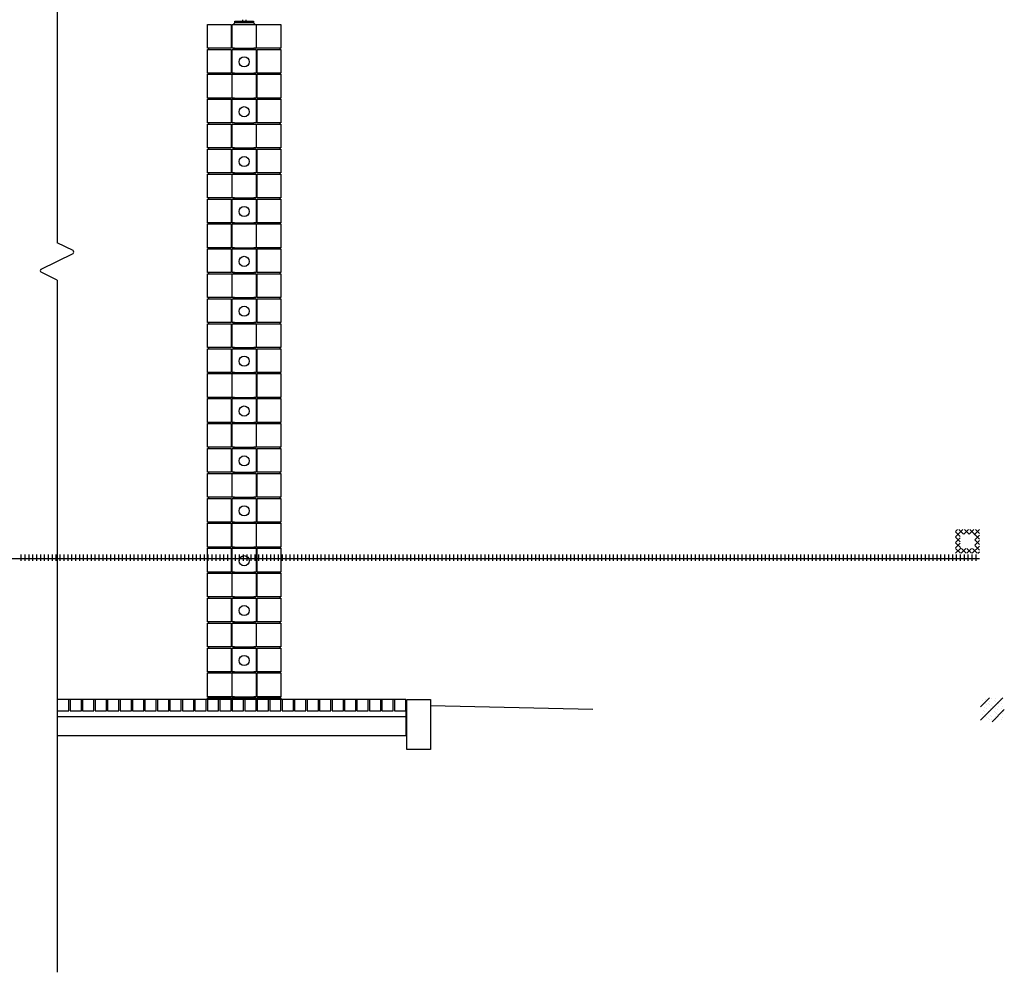
# Model space of a CAD drawing. Extents: x 32 to 86.1, y 2.4 to 13.8.
# Drawn here: x 60.1 to 66.7, y 2.4 to 8.7 of the extents above; entities that cross this region are included whole.
import ezdxf

# ---------------------------------------------------------------- set-up
doc = ezdxf.new("R2010")
doc.units = 0
doc.linetypes.add('DASH3', pattern=[0])
doc.layers.get('0').update_dxf_attribs({"linetype": 'CONTINUOUS'})
for name, color, linetype in [('BLOCK', 251, 'CONTINUOUS'), ('CUTLINE', 9, 'CONTINUOUS'), ('GRADE', 5, 'CONTINUOUS'), ('GRAVELLINE', 251, 'DASH3'), ('HBLOCK', 5, 'CONTINUOUS'), ('LBLOCK', 9, 'CONTINUOUS'), ('SHEETTITLE', 5, 'CONTINUOUS'), ('SLAB', 251, 'CONTINUOUS')]:
    doc.layers.add(name, color=color, linetype=linetype)

# ---------------------------------------------------------------- blocks, each defined once
blk = doc.blocks.new('*X')
at = {"color": 0}
for p, q in [((372.19, -4.35), (374.53, -2)), ((372.19, -2.58), (372.77, -2)), ((373.69, -4.22), (372.19, -2.72)), ((374.73, -3.5), (373.23, -2)), ((374.8, -3.5), (376.3, -2)), ((376.5, -3.5), (375, -2)), ((376.57, -3.5), (378.07, -2)), ((379.81, -5.05), (376.77, -2)), ((378.18, -3.66), (379.81, -2.03)), ((379.81, -3.28), (378.53, -2)), ((373.69, -5.99), (372.19, -4.49)), ((372.19, -6.11), (373.69, -4.61)), ((373.71, -7.79), (372.19, -6.26)), ((378.31, -5.29), (379.81, -3.79)), ((379.81, -6.81), (378.31, -5.31)), ((378.31, -7.06), (379.81, -5.56)), ((372.19, -7.88), (373.69, -6.38)), ((373.78, -9.62), (372.19, -8.03)), ((372.21, -9.62), (373.85, -7.99)), ((373.98, -9.62), (375.48, -8.12)), ((375.55, -9.62), (374.03, -8.1)), ((375.75, -9.62), (377.25, -8.12)), ((377.32, -9.62), (375.82, -8.12)), ((377.52, -9.62), (379.81, -7.33)), ((379.09, -9.62), (377.59, -8.12)), ((379.81, -8.58), (378.31, -7.08)), ((379.28, -9.62), (379.81, -9.1)), ((4.19, -11.25), (379.81, -11.25)), ((72.5, -12.01), (72.5, -10.01)), ((73.75, -12.01), (73.75, -10.01)), ((75, -12.01), (75, -10.01)), ((76.25, -12.01), (76.25, -10.01)), ((77.5, -12.01), (77.5, -10.01)), ((78.75, -12.01), (78.75, -10.01)), ((80, -12.01), (80, -10.01)), ((81.25, -12.01), (81.25, -10.01)), ((82.5, -12.01), (82.5, -10.01)), ((83.75, -12.01), (83.75, -10.01)), ((85, -12.01), (85, -10.01)), ((86.25, -12.01), (86.25, -10.01)), ((87.5, -12.01), (87.5, -10.01)), ((88.75, -12.01), (88.75, -10.01)), ((90, -12.01), (90, -10.01)), ((91.25, -12.01), (91.25, -10.01)), ((92.5, -12.01), (92.5, -10.01)), ((93.75, -12.01), (93.75, -10.01)), ((95, -12.01), (95, -10.01)), ((96.25, -12.01), (96.25, -10.01)), ((97.5, -12.01), (97.5, -10.01)), ((98.75, -12.01), (98.75, -10.01)), ((100, -12.01), (100, -10.01)), ((101.25, -12.01), (101.25, -10.01)), ((102.5, -12.01), (102.5, -10.01)), ((103.75, -12.01), (103.75, -10.01)), ((105, -12.01), (105, -10.01)), ((106.25, -12.01), (106.25, -10.01)), ((107.5, -12.01), (107.5, -10.01)), ((108.75, -12.01), (108.75, -10.01)), ((110, -12.01), (110, -10.01)), ((111.25, -12.01), (111.25, -10.01)), ((112.5, -12.01), (112.5, -10.01)), ((113.75, -12.01), (113.75, -10.01)), ((115, -12.01), (115, -10.01)), ((116.25, -12.01), (116.25, -10.01)), ((117.5, -12.01), (117.5, -10.01)), ((118.75, -12.01), (118.75, -10.01)), ((120, -12.01), (120, -10.01)), ((121.25, -12.01), (121.25, -10.01)), ((122.5, -12.01), (122.5, -10.01)), ((123.75, -12.01), (123.75, -10.01)), ((125, -12.01), (125, -10.01)), ((126.25, -12.01), (126.25, -10.01)), ((127.5, -12.01), (127.5, -10.01)), ((128.75, -12.01), (128.75, -10.01)), ((130, -12.01), (130, -10.01)), ((131.25, -12.01), (131.25, -10.01)), ((132.5, -12.01), (132.5, -10.01)), ((133.75, -12.01), (133.75, -10.01)), ((135, -12.01), (135, -10.01)), ((136.25, -12.01), (136.25, -10.01)), ((137.5, -12.01), (137.5, -10.01)), ((138.75, -12.01), (138.75, -10.01)), ((140, -12.01), (140, -10.01)), ((141.25, -12.01), (141.25, -10.01)), ((142.5, -12.01), (142.5, -10.01)), ((143.75, -12.01), (143.75, -10.01)), ((145, -12.01), (145, -10.01)), ((146.25, -12.01), (146.25, -10.01)), ((147.5, -12.01), (147.5, -10.01)), ((148.75, -12.01), (148.75, -10.01)), ((150, -12.01), (150, -10.01)), ((151.25, -12.01), (151.25, -10.01)), ((152.5, -12.01), (152.5, -10.01)), ((153.75, -12.01), (153.75, -10.01)), ((155, -12.01), (155, -10.01)), ((156.25, -12.01), (156.25, -10.01)), ((157.5, -12.01), (157.5, -10.01)), ((158.75, -12.01), (158.75, -10.01)), ((160, -12.01), (160, -10.01)), ((161.25, -12.01), (161.25, -10.01)), ((162.5, -12.01), (162.5, -10.01)), ((163.75, -12.01), (163.75, -10.01)), ((165, -12.01), (165, -10.01)), ((166.25, -12.01), (166.25, -10.01)), ((167.5, -12.01), (167.5, -10.01)), ((168.75, -12.01), (168.75, -10.01)), ((170, -12.01), (170, -10.01)), ((171.25, -12.01), (171.25, -10.01)), ((172.5, -12.01), (172.5, -10.01)), ((173.75, -12.01), (173.75, -10.01)), ((175, -12.01), (175, -10.01)), ((176.25, -12.01), (176.25, -10.01)), ((177.5, -12.01), (177.5, -10.01)), ((178.75, -12.01), (178.75, -10.01)), ((180, -12.01), (180, -10.01)), ((181.25, -12.01), (181.25, -10.01)), ((182.5, -12.01), (182.5, -10.01)), ((183.75, -12.01), (183.75, -10.01)), ((185, -12.01), (185, -10.01)), ((186.25, -12.01), (186.25, -10.01)), ((187.5, -12.01), (187.5, -10.01)), ((188.75, -12.01), (188.75, -10.01)), ((190, -12.01), (190, -10.01)), ((191.25, -12.01), (191.25, -10.01)), ((192.5, -12.01), (192.5, -10.01)), ((193.75, -12.01), (193.75, -10.01)), ((195, -12.01), (195, -10.01)), ((196.25, -12.01), (196.25, -10.01)), ((197.5, -12.01), (197.5, -10.01)), ((198.75, -12.01), (198.75, -10.01)), ((200, -12.01), (200, -10.01)), ((201.25, -12.01), (201.25, -10.01)), ((202.5, -12.01), (202.5, -10.01)), ((203.75, -12.01), (203.75, -10.01)), ((205, -12.01), (205, -10.01)), ((206.25, -12.01), (206.25, -10.01)), ((207.5, -12.01), (207.5, -10.01)), ((208.75, -12.01), (208.75, -10.01)), ((210, -12.01), (210, -10.01)), ((211.25, -12.01), (211.25, -10.01)), ((212.5, -12.01), (212.5, -10.01)), ((213.75, -12.01), (213.75, -10.01)), ((215, -12.01), (215, -10.01)), ((216.25, -12.01), (216.25, -10.01)), ((217.5, -12.01), (217.5, -10.01)), ((218.75, -12.01), (218.75, -10.01)), ((220, -12.01), (220, -10.01)), ((221.25, -12.01), (221.25, -10.01)), ((222.5, -12.01), (222.5, -10.01)), ((223.75, -12.01), (223.75, -10.01)), ((225, -12.01), (225, -10.01)), ((226.25, -12.01), (226.25, -10.01)), ((227.5, -12.01), (227.5, -10.01)), ((228.75, -12.01), (228.75, -10.01)), ((230, -12.01), (230, -10.01)), ((231.25, -12.01), (231.25, -10.01)), ((232.5, -12.01), (232.5, -10.01)), ((233.75, -12.01), (233.75, -10.01)), ((235, -12.01), (235, -10.01)), ((236.25, -12.01), (236.25, -10.01)), ((237.5, -12.01), (237.5, -10.01)), ((238.75, -12.01), (238.75, -10.01)), ((240, -12.01), (240, -10.01)), ((241.25, -12.01), (241.25, -10.01)), ((242.5, -12.01), (242.5, -10.01)), ((243.75, -12.01), (243.75, -10.01)), ((245, -12.01), (245, -10.01)), ((246.25, -12.01), (246.25, -10.01)), ((247.5, -12.01), (247.5, -10.01)), ((248.75, -12.01), (248.75, -10.01)), ((250, -12.01), (250, -10.01)), ((251.25, -12.01), (251.25, -10.01)), ((252.5, -12.01), (252.5, -10.01)), ((253.75, -12.01), (253.75, -10.01)), ((255, -12.01), (255, -10.01)), ((256.25, -12.01), (256.25, -10.01)), ((257.5, -12.01), (257.5, -10.01)), ((258.75, -12.01), (258.75, -10.01)), ((260, -12.01), (260, -10.01)), ((261.25, -12.01), (261.25, -10.01)), ((262.5, -12.01), (262.5, -10.01)), ((263.75, -12.01), (263.75, -10.01)), ((265, -12.01), (265, -10.01)), ((266.25, -12.01), (266.25, -10.01)), ((267.5, -12.01), (267.5, -10.01)), ((268.75, -12.01), (268.75, -10.01)), ((270, -12.01), (270, -10.01)), ((271.25, -12.01), (271.25, -10.01)), ((272.5, -12.01), (272.5, -10.01)), ((273.75, -12.01), (273.75, -10.01)), ((275, -12.01), (275, -10.01)), ((276.25, -12.01), (276.25, -10.01)), ((277.5, -12.01), (277.5, -10.01)), ((278.75, -12.01), (278.75, -10.01)), ((280, -12.01), (280, -10.01)), ((281.25, -12.01), (281.25, -10.01)), ((282.5, -12.01), (282.5, -10.01)), ((283.75, -12.01), (283.75, -10.01)), ((285, -12.01), (285, -10.01)), ((286.25, -12.01), (286.25, -10.01)), ((287.5, -12.01), (287.5, -10.01)), ((288.75, -12.01), (288.75, -10.01)), ((290, -12.01), (290, -10.01)), ((291.25, -12.01), (291.25, -10.01)), ((292.5, -12.01), (292.5, -10.01)), ((293.75, -12.01), (293.75, -10.01)), ((295, -12.01), (295, -10.01)), ((296.25, -12.01), (296.25, -10.01)), ((297.5, -12.01), (297.5, -10.01)), ((298.75, -12.01), (298.75, -10.01)), ((300, -12.01), (300, -10.01)), ((301.25, -12.01), (301.25, -10.01)), ((302.5, -12.01), (302.5, -10.01)), ((303.75, -12.01), (303.75, -10.01)), ((305, -12.01), (305, -10.01)), ((306.25, -12.01), (306.25, -10.01)), ((307.5, -12.01), (307.5, -10.01)), ((308.75, -12.01), (308.75, -10.01)), ((310, -12.01), (310, -10.01)), ((311.25, -12.01), (311.25, -10.01)), ((312.5, -12.01), (312.5, -10.01)), ((313.75, -12.01), (313.75, -10.01)), ((315, -12.01), (315, -10.01)), ((316.25, -12.01), (316.25, -10.01)), ((317.5, -12.01), (317.5, -10.01)), ((318.75, -12.01), (318.75, -10.01)), ((320, -12.01), (320, -10.01)), ((321.25, -12.01), (321.25, -10.01)), ((322.5, -12.01), (322.5, -10.01)), ((323.75, -12.01), (323.75, -10.01)), ((325, -12.01), (325, -10.01)), ((326.25, -12.01), (326.25, -10.01)), ((327.5, -12.01), (327.5, -10.01)), ((328.75, -12.01), (328.75, -10.01)), ((330, -12.01), (330, -10.01)), ((331.25, -12.01), (331.25, -10.01)), ((332.5, -12.01), (332.5, -10.01)), ((333.75, -12.01), (333.75, -10.01)), ((335, -12.01), (335, -10.01)), ((336.25, -12.01), (336.25, -10.01)), ((337.5, -12.01), (337.5, -10.01)), ((338.75, -12.01), (338.75, -10.01)), ((340, -12.01), (340, -10.01)), ((341.25, -12.01), (341.25, -10.01)), ((342.5, -12.01), (342.5, -10.01)), ((343.75, -12.01), (343.75, -10.01)), ((345, -12.01), (345, -10.01)), ((346.25, -12.01), (346.25, -10.01)), ((347.5, -12.01), (347.5, -10.01)), ((348.75, -12.01), (348.75, -10.01)), ((350, -12.01), (350, -10.01)), ((351.25, -12.01), (351.25, -10.01)), ((352.5, -12.01), (352.5, -10.01)), ((353.75, -12.01), (353.75, -10.01)), ((355, -12.01), (355, -10.01)), ((356.25, -12.01), (356.25, -10.01)), ((357.5, -12.01), (357.5, -10.01)), ((358.75, -12.01), (358.75, -10.01)), ((360, -12.01), (360, -10.01)), ((361.25, -12.01), (361.25, -10.01)), ((362.5, -12.01), (362.5, -10.01)), ((363.75, -12.01), (363.75, -10.01)), ((365, -12.01), (365, -10.01)), ((366.25, -12.01), (366.25, -10.01)), ((367.5, -12.01), (367.5, -10.01)), ((368.75, -12.01), (368.75, -10.01)), ((370, -12.01), (370, -10.01)), ((371.25, -12.01), (371.25, -10.01)), ((372.5, -12.01), (372.5, -10.01)), ((373.75, -12.01), (373.75, -10.01)), ((375, -12.01), (375, -10.01)), ((376.25, -12.01), (376.25, -10.01)), ((377.5, -12.01), (377.5, -10.01)), ((378.75, -12.01), (378.75, -10.01)), ((764.19, -63.13), (771.31, -56)), ((764.19, -58.88), (767.07, -56)), ((764.73, -56.73), (764.73, -56.73)), ((765.88, -56.65), (765.88, -56.65)), ((766.63, -56.22), (766.63, -56.22)), ((767.86, -56.08), (767.86, -56.08)), ((768.73, -56.73), (768.73, -56.73)), ((768.86, -56.08), (768.86, -56.08)), ((770.48, -56.3), (770.48, -56.3)), ((770.73, -56.73), (770.73, -56.73)), ((765.11, -59.98), (765.11, -59.98)), ((765.23, -57.6), (765.23, -57.6)), ((765.61, -59.12), (765.61, -59.12)), ((765.86, -57.81), (765.86, -57.81)), ((766.11, -58.25), (766.11, -58.25)), ((766.23, -59.33), (766.23, -59.33)), ((766.86, -57.82), (766.86, -57.82)), ((766.98, -57.16), (766.98, -57.16)), ((767.11, -58.25), (767.11, -58.25)), ((767.38, -59.25), (767.38, -59.25)), ((767.73, -58.47), (767.73, -58.47)), ((767.93, -63.63), (771.81, -59.75)), ((768.13, -58.82), (768.13, -58.82)), ((768.23, -59.33), (768.23, -59.33)), ((768.86, -59.55), (768.86, -59.55)), ((768.98, -57.17), (768.98, -57.17)), ((769.48, -59.77), (769.48, -59.77)), ((769.61, -57.38), (769.61, -57.38)), ((769.98, -58.9), (769.98, -58.9)), ((770, -57.73), (770, -57.73)), ((770.86, -57.82), (770.86, -57.82)), ((770.86, -59.55), (770.86, -59.55)), ((771.11, -59.98), (771.11, -59.98)), ((771.36, -58.68), (771.36, -58.68)), ((764.86, -61.28), (764.86, -61.28)), ((765.5, -60.33), (765.5, -60.33)), ((765.73, -61.93), (765.73, -61.93)), ((765.86, -61.28), (765.86, -61.28)), ((765.98, -62.36), (765.98, -62.36)), ((766.61, -62.58), (766.61, -62.58)), ((766.73, -60.2), (766.73, -60.2)), ((767, -62.93), (767, -62.93)), ((767.48, -61.5), (767.48, -61.5)), ((767.73, -61.93), (767.73, -61.93)), ((767.86, -63.01), (767.86, -63.01)), ((768.73, -60.2), (768.73, -60.2)), ((768.86, -63.01), (768.86, -63.01)), ((768.88, -61.85), (768.88, -61.85)), ((768.98, -60.63), (768.98, -60.63)), ((769.23, -61.06), (769.23, -61.06)), ((769.63, -61.42), (769.63, -61.42)), ((769.73, -61.93), (769.73, -61.93)), ((770.86, -63.01), (770.86, -63.01)), ((771.23, -61.06), (771.23, -61.06)), ((771.36, -62.15), (771.36, -62.15)), ((771.5, -60.33), (771.5, -60.33))]:
    blk.add_line(p, q, dxfattribs=at)
blk = doc.blocks.new('BSECTBR')
at = {"layer": 'BLOCK', "color": 0}
for p, q in [((1388.19, 152.38), (1388.19, 160)), ((1388.19, 160), (1388.88, 160)), ((1388.88, 160), (1395.12, 160)), ((1395.12, 160), (1395.81, 160)), ((1395.81, 160), (1395.81, 152.38)), ((1388.19, 144.38), (1388.19, 152)), ((1395.81, 152), (1395.81, 144.38)), ((1388.19, 136.38), (1388.19, 144)), ((1395.81, 144), (1395.81, 136.38)), ((1388.19, 128.38), (1388.19, 136)), ((1395.81, 136), (1395.81, 128.38)), ((1388.19, 120.38), (1388.19, 128)), ((1395.81, 128), (1395.81, 120.38)), ((1388.19, 112.38), (1388.19, 120)), ((1395.81, 120), (1395.81, 112.38)), ((1388.19, 104.38), (1388.19, 112)), ((1395.81, 112), (1395.81, 104.38)), ((1388.19, 96.38), (1388.19, 104)), ((1395.81, 104), (1395.81, 96.38)), ((1388.19, 88.38), (1388.19, 96)), ((1395.81, 96), (1395.81, 88.38)), ((1388.19, 80.38), (1388.19, 88)), ((1395.81, 88), (1395.81, 80.38)), ((1388.19, 72.38), (1388.19, 80)), ((1395.81, 80), (1395.81, 72.38)), ((1388.19, 64.38), (1388.19, 72)), ((1395.81, 72), (1395.81, 64.38)), ((1388.19, 56.38), (1388.19, 64)), ((1395.81, 64), (1395.81, 56.38)), ((1388.19, 48.38), (1388.19, 56)), ((1395.81, 56), (1395.81, 48.38)), ((1388.19, 40.38), (1388.19, 48)), ((1395.81, 48), (1395.81, 40.38)), ((1388.19, 32.38), (1388.19, 40)), ((1395.81, 40), (1395.81, 32.38)), ((1388.19, 24.38), (1388.19, 32)), ((1395.81, 32), (1395.81, 24.38)), ((1388.19, 16.38), (1388.19, 24)), ((1395.81, 24), (1395.81, 16.38)), ((1388.19, 8.38), (1388.19, 16)), ((1395.81, 16), (1395.81, 8.38)), ((1388.19, 0.38), (1388.19, 8)), ((1395.81, 8), (1395.81, 0.38)), ((1388.19, -7.62), (1388.19, 0)), ((1395.81, 0), (1395.81, -7.62)), ((1388.19, -15.62), (1388.19, -8)), ((1395.81, -8), (1395.81, -15.62)), ((1388.19, -23.62), (1388.19, -16)), ((1395.81, -16), (1395.81, -23.62)), ((1388.19, -31.62), (1388.19, -24)), ((1395.81, -24), (1395.81, -31.62)), ((1388.19, -39.62), (1388.19, -32)), ((1395.81, -32), (1395.81, -39.62)), ((1388.19, -47.62), (1388.19, -40)), ((1395.81, -40), (1395.81, -47.62)), ((1388.19, -55.62), (1388.19, -48)), ((1395.81, -48), (1395.81, -55.62)), ((1335.81, -60.12), (1335.81, -56.5)), ((1336.19, -56.5), (1335.81, -56.5)), ((1336.19, -56.5), (1336.19, -60.12)), ((1339.81, -60.12), (1339.81, -56.5)), ((1340.19, -56.5), (1339.81, -56.5)), ((1340.19, -56.5), (1340.19, -60.12)), ((1343.81, -60.12), (1343.81, -56.5)), ((1344.19, -56.5), (1343.81, -56.5)), ((1344.19, -56.5), (1344.19, -60.12)), ((1347.81, -60.12), (1347.81, -56.5)), ((1348.19, -56.5), (1347.81, -56.5)), ((1348.19, -56.5), (1348.19, -60.12)), ((1351.81, -60.12), (1351.81, -56.5)), ((1352.19, -56.5), (1351.81, -56.5)), ((1352.19, -56.5), (1352.19, -60.12)), ((1355.81, -60.12), (1355.81, -56.5)), ((1356.19, -56.5), (1355.81, -56.5)), ((1356.19, -56.5), (1356.19, -60.12)), ((1359.81, -60.12), (1359.81, -56.5)), ((1360.19, -56.5), (1359.81, -56.5)), ((1360.19, -56.5), (1360.19, -60.12)), ((1363.81, -60.12), (1363.81, -56.5)), ((1364.19, -56.5), (1363.81, -56.5)), ((1364.19, -56.5), (1364.19, -60.12)), ((1367.81, -60.12), (1367.81, -56.5)), ((1368.19, -56.5), (1367.81, -56.5)), ((1368.19, -56.5), (1368.19, -60.12)), ((1371.81, -60.12), (1371.81, -56.5)), ((1372.19, -56.5), (1371.81, -56.5)), ((1372.19, -56.5), (1372.19, -60.12)), ((1375.81, -60.12), (1375.81, -56.5)), ((1376.19, -56.5), (1375.81, -56.5)), ((1376.19, -56.5), (1376.19, -60.12)), ((1379.81, -60.12), (1379.81, -56.5)), ((1380.19, -56.5), (1379.81, -56.5)), ((1380.19, -56.5), (1380.19, -60.12)), ((1383.81, -60.12), (1383.81, -56.5)), ((1384.19, -56.5), (1383.81, -56.5)), ((1384.19, -56.5), (1384.19, -60.12)), ((1387.81, -60.12), (1387.81, -56.5)), ((1388.19, -56.5), (1387.81, -56.5)), ((1388.19, -56.5), (1388.19, -56)), ((1388.19, -56), (1395.81, -56)), ((1388.19, -56.5), (1388.19, -60.12)), ((1391.81, -60.12), (1391.81, -56.5)), ((1392.19, -56.5), (1391.81, -56.5)), ((1392.19, -56.5), (1392.19, -60.12)), ((1395.81, -56), (1395.81, -56.5)), ((1395.81, -60.12), (1395.81, -56.5)), ((1396.19, -56.5), (1395.81, -56.5)), ((1396.19, -56.5), (1396.19, -60.12)), ((1399.81, -60.12), (1399.81, -56.5)), ((1400.19, -56.5), (1399.81, -56.5)), ((1400.19, -56.5), (1400.19, -60.12)), ((1403.81, -60.12), (1403.81, -56.5)), ((1404.19, -56.5), (1403.81, -56.5)), ((1404.19, -56.5), (1404.19, -60.12)), ((1407.81, -60.12), (1407.81, -56.5)), ((1408.19, -56.5), (1407.81, -56.5)), ((1408.19, -56.5), (1408.19, -60.12)), ((1411.81, -60.12), (1411.81, -56.5)), ((1412.19, -56.5), (1411.81, -56.5)), ((1412.19, -56.5), (1412.19, -60.12)), ((1415.81, -60.12), (1415.81, -56.5)), ((1416.19, -56.5), (1415.81, -56.5)), ((1416.19, -56.5), (1416.19, -60.12)), ((1419.81, -60.12), (1419.81, -56.5)), ((1420.19, -56.5), (1419.81, -56.5)), ((1420.19, -56.5), (1420.19, -60.12)), ((1423.81, -60.12), (1423.81, -56.5)), ((1424.19, -56.5), (1423.81, -56.5)), ((1424.19, -56.5), (1424.19, -60.12)), ((1427.81, -60.12), (1427.81, -56.5)), ((1428.19, -56.5), (1427.81, -56.5)), ((1428.19, -56.5), (1428.19, -60.12)), ((1431.81, -60.12), (1431.81, -56.5)), ((1432.19, -56.5), (1431.81, -56.5)), ((1432.19, -56.5), (1432.19, -60.12)), ((1435.81, -60.12), (1435.81, -56.5)), ((1436.19, -56.5), (1435.81, -56.5)), ((1436.19, -56.5), (1436.19, -60.12)), ((1439.81, -60.12), (1439.81, -56.5)), ((1440.19, -56.5), (1439.81, -56.5)), ((1440.19, -56.5), (1440.19, -60.12)), ((1444.19, -72.5), (1444.19, -56.5)), ((1451.81, -56.5), (1451.81, -72.5)), ((1332.19, -60.12), (1335.81, -60.12)), ((1336.19, -60.12), (1339.81, -60.12)), ((1340.19, -60.12), (1343.81, -60.12)), ((1344.19, -60.12), (1347.81, -60.12)), ((1348.19, -60.12), (1351.81, -60.12)), ((1352.19, -60.12), (1355.81, -60.12)), ((1356.19, -60.12), (1359.81, -60.12)), ((1360.19, -60.12), (1363.81, -60.12)), ((1364.19, -60.12), (1367.81, -60.12)), ((1368.19, -60.12), (1371.81, -60.12)), ((1372.19, -60.12), (1375.81, -60.12)), ((1376.19, -60.12), (1379.81, -60.12)), ((1380.19, -60.12), (1383.81, -60.12)), ((1384.19, -60.12), (1387.81, -60.12)), ((1388.19, -60.12), (1391.81, -60.12)), ((1392.19, -60.12), (1395.81, -60.12)), ((1396.19, -60.12), (1399.81, -60.12)), ((1400.19, -60.12), (1403.81, -60.12)), ((1404.19, -60.12), (1407.81, -60.12)), ((1408.19, -60.12), (1411.81, -60.12)), ((1412.19, -60.12), (1415.81, -60.12)), ((1416.19, -60.12), (1419.81, -60.12)), ((1420.19, -60.12), (1423.81, -60.12)), ((1424.19, -60.12), (1427.81, -60.12)), ((1428.19, -60.12), (1431.81, -60.12)), ((1432.19, -60.12), (1435.81, -60.12)), ((1436.19, -60.12), (1439.81, -60.12)), ((1440.19, -60.12), (1443.81, -60.12)), ((1451.81, -72.5), (1444.19, -72.5))]:
    blk.add_line(p, q, dxfattribs=at)
at = {"layer": 'CUTLINE', "color": 0}
for p, q in [((1332, 312), (1332, 90)), ((1337.11, 87.45), (1332, 90)), ((1326.89, 81.45), (1337.11, 86.55)), ((1332, 78), (1326.89, 80.55)), ((1332, 78), (1332, -144))]:
    blk.add_line(p, q, dxfattribs=at)
for centre, start, end in [((1336.88, 87), 296.5651, 63.4349), ((1327.12, 81), 116.5651, 243.4349)]:
    blk.add_arc(centre, 0.5, start, end, dxfattribs=at)
at = {"layer": 'GRADE', "color": 0}
blk.add_line((1451.81, -58.48), (1503.81, -59.56), dxfattribs=at)
at = {"layer": 'GRAVELLINE', "color": 0}
for p, q in [((1443.81, -62.12), (1332, -62.12)), ((1443.81, -60.12), (1443.81, -68.12)), ((1443.81, -68.12), (1332, -68.12))]:
    blk.add_line(p, q, dxfattribs=at)
at = {"layer": 'HBLOCK', "color": 0}
for p, q in [((1335.81, -56.5), (1332.19, -56.5)), ((1339.81, -56.5), (1336.19, -56.5)), ((1343.81, -56.5), (1340.19, -56.5)), ((1347.81, -56.5), (1344.19, -56.5)), ((1351.81, -56.5), (1348.19, -56.5)), ((1355.81, -56.5), (1352.19, -56.5)), ((1359.81, -56.5), (1356.19, -56.5)), ((1363.81, -56.5), (1360.19, -56.5)), ((1367.81, -56.5), (1364.19, -56.5)), ((1371.81, -56.5), (1368.19, -56.5)), ((1375.81, -56.5), (1372.19, -56.5)), ((1379.81, -56.5), (1376.19, -56.5)), ((1383.81, -56.5), (1380.19, -56.5)), ((1387.81, -56.5), (1384.19, -56.5)), ((1391.81, -56.5), (1388.19, -56.5)), ((1395.81, -56.5), (1392.19, -56.5)), ((1399.81, -56.5), (1396.19, -56.5)), ((1403.81, -56.5), (1400.19, -56.5)), ((1407.81, -56.5), (1404.19, -56.5)), ((1411.81, -56.5), (1408.19, -56.5)), ((1415.81, -56.5), (1412.19, -56.5)), ((1419.81, -56.5), (1416.19, -56.5)), ((1423.81, -56.5), (1420.19, -56.5)), ((1427.81, -56.5), (1424.19, -56.5)), ((1431.81, -56.5), (1428.19, -56.5)), ((1435.81, -56.5), (1432.19, -56.5)), ((1439.81, -56.5), (1436.19, -56.5)), ((1443.81, -56.5), (1440.19, -56.5)), ((1444.19, -56.5), (1451.81, -56.5))]:
    blk.add_line(p, q, dxfattribs=at)
at = {"layer": 'LBLOCK', "color": 0}
for p, q in [((1391.5, 161.5), (1391.5, 161)), ((1392.5, 161.5), (1392.5, 161)), ((1380.19, 160), (1387.81, 160)), ((1380.19, 152.38), (1380.19, 160)), ((1387.81, 160), (1387.81, 152.38)), ((1388.5, 160), (1389, 160.5)), ((1389, 160.5), (1389, 161)), ((1389, 161), (1395, 161)), ((1395, 160.5), (1389, 160.5)), ((1395, 161), (1395, 160.5)), ((1395, 160.5), (1395.5, 160)), ((1395.81, 160), (1403.81, 160)), ((1403.81, 160), (1403.81, 152.38)), ((1387.81, 152.38), (1380.19, 152.38)), ((1380.19, 152), (1387.81, 152)), ((1380.19, 144.38), (1380.19, 152)), ((1380.56, 152.38), (1380.56, 152)), ((1387.81, 152), (1387.81, 144.38)), ((1388.88, 152.38), (1388.19, 152.38)), ((1388.19, 152), (1388.88, 152)), ((1388.56, 152.38), (1388.56, 152)), ((1388.88, 152.38), (1395.12, 152.38)), ((1388.88, 152), (1395.12, 152)), ((1395.81, 152.38), (1395.12, 152.38)), ((1395.12, 152), (1395.81, 152)), ((1395.44, 152.38), (1395.44, 152)), ((1403.81, 152.38), (1395.81, 152.38)), ((1396.19, 144.38), (1396.19, 152)), ((1396.19, 152), (1403.81, 152)), ((1403.44, 152.38), (1403.44, 152)), ((1403.81, 152), (1403.81, 144.38)), ((1387.81, 144.38), (1380.19, 144.38)), ((1380.19, 144), (1388.19, 144)), ((1380.19, 136.38), (1380.19, 144)), ((1380.56, 144.38), (1380.56, 144)), ((1388.88, 144.38), (1388.19, 144.38)), ((1388.19, 144), (1388.88, 144)), ((1388.56, 144.38), (1388.56, 144)), ((1388.88, 144.38), (1395.12, 144.38)), ((1388.88, 144), (1395.12, 144)), ((1395.81, 144.38), (1395.12, 144.38)), ((1395.12, 144), (1395.81, 144)), ((1395.44, 144.38), (1395.44, 144)), ((1403.81, 144.38), (1396.19, 144.38)), ((1396.19, 136.38), (1396.19, 144)), ((1396.19, 144), (1403.81, 144)), ((1403.44, 144.38), (1403.44, 144)), ((1403.81, 144), (1403.81, 136.38)), ((1388.19, 136.38), (1380.19, 136.38)), ((1380.19, 136), (1387.81, 136)), ((1380.19, 128.38), (1380.19, 136)), ((1380.56, 136.38), (1380.56, 136)), ((1387.81, 136), (1387.81, 128.38)), ((1388.88, 136.38), (1388.19, 136.38)), ((1388.19, 136), (1388.88, 136)), ((1388.56, 136.38), (1388.56, 136)), ((1388.88, 136.38), (1395.12, 136.38)), ((1388.88, 136), (1395.12, 136)), ((1395.81, 136.38), (1395.12, 136.38)), ((1395.12, 136), (1395.81, 136)), ((1395.44, 136.38), (1395.44, 136)), ((1403.81, 136.38), (1396.19, 136.38)), ((1396.19, 128.38), (1396.19, 136)), ((1396.19, 136), (1403.81, 136)), ((1403.44, 136.38), (1403.44, 136)), ((1403.81, 136), (1403.81, 128.38)), ((1387.81, 128.38), (1380.19, 128.38)), ((1380.19, 120.38), (1380.19, 128)), ((1380.19, 128), (1387.81, 128)), ((1380.56, 128.38), (1380.56, 128)), ((1387.81, 128), (1387.81, 120.38)), ((1388.88, 128.38), (1388.19, 128.38)), ((1388.19, 128), (1388.88, 128)), ((1388.19, 128), (1388.88, 128)), ((1388.88, 128.38), (1395.12, 128.38)), ((1388.88, 128), (1395.12, 128)), ((1395.81, 128.38), (1395.12, 128.38)), ((1395.12, 128), (1395.81, 128)), ((1395.12, 128), (1395.81, 128)), ((1395.81, 128), (1403.81, 128)), ((1403.81, 128.38), (1396.19, 128.38)), ((1403.44, 128.38), (1403.44, 128)), ((1403.81, 128), (1403.81, 120.38)), ((1387.81, 120.38), (1380.19, 120.38)), ((1380.56, 120.38), (1380.56, 120)), ((1388.88, 120.38), (1388.19, 120.38)), ((1388.56, 120.38), (1388.56, 120)), ((1388.88, 120.38), (1395.12, 120.38)), ((1395.81, 120.38), (1395.12, 120.38)), ((1395.44, 120.38), (1395.44, 120)), ((1403.81, 120.38), (1395.81, 120.38)), ((1403.44, 120.38), (1403.44, 120)), ((1380.19, 112.38), (1380.19, 120)), ((1380.19, 120), (1387.81, 120)), ((1387.81, 120), (1387.81, 112.38)), ((1388.19, 120), (1388.88, 120)), ((1388.88, 120), (1395.12, 120)), ((1395.12, 120), (1395.81, 120)), ((1396.19, 120), (1403.81, 120)), ((1396.19, 112.38), (1396.19, 120)), ((1403.81, 120), (1403.81, 112.38)), ((1387.81, 112.38), (1380.19, 112.38)), ((1380.19, 104.38), (1380.19, 112)), ((1380.19, 112), (1388.19, 112)), ((1380.56, 112.38), (1380.56, 112)), ((1388.88, 112.38), (1388.19, 112.38)), ((1388.19, 112), (1388.88, 112)), ((1388.56, 112.38), (1388.56, 112)), ((1388.88, 112.38), (1395.12, 112.38)), ((1388.88, 112), (1395.12, 112)), ((1395.81, 112.38), (1395.12, 112.38)), ((1395.12, 112), (1395.81, 112)), ((1395.44, 112.38), (1395.44, 112)), ((1403.81, 112.38), (1396.19, 112.38)), ((1396.19, 112), (1403.81, 112)), ((1396.19, 104.38), (1396.19, 112)), ((1403.44, 112.38), (1403.44, 112)), ((1403.81, 112), (1403.81, 104.38)), ((1388.19, 104.38), (1380.19, 104.38)), ((1380.56, 104.38), (1380.56, 104)), ((1388.88, 104.38), (1388.19, 104.38)), ((1388.56, 104.38), (1388.56, 104)), ((1388.88, 104.38), (1395.12, 104.38)), ((1395.81, 104.38), (1395.12, 104.38)), ((1395.44, 104.38), (1395.44, 104)), ((1403.81, 104.38), (1396.19, 104.38)), ((1403.44, 104.38), (1403.44, 104)), ((1380.19, 96.38), (1380.19, 104)), ((1380.19, 104), (1387.81, 104)), ((1387.81, 104), (1387.81, 96.38)), ((1388.19, 104), (1388.88, 104)), ((1388.88, 104), (1395.12, 104)), ((1395.12, 104), (1395.81, 104)), ((1396.19, 104), (1403.81, 104)), ((1396.19, 96.38), (1396.19, 104)), ((1403.81, 104), (1403.81, 96.38)), ((1387.81, 96.38), (1380.19, 96.38)), ((1380.19, 96), (1387.81, 96)), ((1380.19, 88.38), (1380.19, 96)), ((1380.56, 96.38), (1380.56, 96)), ((1387.81, 96), (1387.81, 88.38)), ((1388.88, 96.38), (1388.19, 96.38)), ((1388.19, 96), (1388.88, 96)), ((1388.56, 96.38), (1388.56, 96)), ((1388.88, 96.38), (1395.12, 96.38)), ((1388.88, 96), (1395.12, 96)), ((1395.81, 96.38), (1395.12, 96.38)), ((1395.12, 96), (1395.81, 96)), ((1395.44, 96.38), (1395.44, 96)), ((1395.81, 96), (1403.81, 96)), ((1403.81, 96.38), (1396.19, 96.38)), ((1403.44, 96.38), (1403.44, 96)), ((1403.81, 96), (1403.81, 88.38)), ((1387.81, 88.38), (1380.19, 88.38)), ((1380.19, 88), (1387.81, 88)), ((1380.19, 80.38), (1380.19, 88)), ((1380.56, 88.38), (1380.56, 88)), ((1387.81, 88), (1387.81, 80.38)), ((1388.88, 88.38), (1388.19, 88.38)), ((1388.19, 88), (1388.88, 88)), ((1388.56, 88.38), (1388.56, 88)), ((1388.88, 88.38), (1395.12, 88.38)), ((1388.88, 88), (1395.12, 88)), ((1395.81, 88.38), (1395.12, 88.38)), ((1395.12, 88), (1395.81, 88)), ((1395.44, 88.38), (1395.44, 88)), ((1403.81, 88.38), (1395.81, 88.38)), ((1396.19, 80.38), (1396.19, 88)), ((1396.19, 88), (1403.81, 88)), ((1403.44, 88.38), (1403.44, 88)), ((1403.81, 88), (1403.81, 80.38)), ((1387.81, 80.38), (1380.19, 80.38)), ((1380.19, 80), (1388.19, 80)), ((1380.19, 72.38), (1380.19, 80)), ((1380.56, 80.38), (1380.56, 80)), ((1388.88, 80.38), (1388.19, 80.38)), ((1388.19, 80), (1388.88, 80)), ((1388.56, 80.38), (1388.56, 80)), ((1388.88, 80.38), (1395.12, 80.38)), ((1388.88, 80), (1395.12, 80)), ((1395.81, 80.38), (1395.12, 80.38)), ((1395.12, 80), (1395.81, 80)), ((1395.44, 80.38), (1395.44, 80)), ((1403.81, 80.38), (1396.19, 80.38)), ((1396.19, 72.38), (1396.19, 80)), ((1396.19, 80), (1403.81, 80)), ((1403.44, 80.38), (1403.44, 80)), ((1403.81, 80), (1403.81, 72.38)), ((1388.19, 72.38), (1380.19, 72.38)), ((1380.19, 72), (1387.81, 72)), ((1380.19, 64.38), (1380.19, 72)), ((1380.56, 72.38), (1380.56, 72)), ((1387.81, 72), (1387.81, 64.38)), ((1388.88, 72.38), (1388.19, 72.38)), ((1388.19, 72), (1388.88, 72)), ((1388.56, 72.38), (1388.56, 72)), ((1388.88, 72.38), (1395.12, 72.38)), ((1388.88, 72), (1395.12, 72)), ((1395.81, 72.38), (1395.12, 72.38)), ((1395.12, 72), (1395.81, 72)), ((1395.44, 72.38), (1395.44, 72)), ((1403.81, 72.38), (1396.19, 72.38)), ((1396.19, 64.38), (1396.19, 72)), ((1396.19, 72), (1403.81, 72)), ((1403.44, 72.38), (1403.44, 72)), ((1403.81, 72), (1403.81, 64.38)), ((1387.81, 64.38), (1380.19, 64.38)), ((1380.19, 64), (1387.81, 64)), ((1380.19, 56.38), (1380.19, 64)), ((1380.56, 64.38), (1380.56, 64)), ((1387.81, 64), (1387.81, 56.38)), ((1388.88, 64.38), (1388.19, 64.38)), ((1388.19, 64), (1388.88, 64)), ((1388.56, 64.38), (1388.56, 64)), ((1388.88, 64.38), (1395.12, 64.38)), ((1388.88, 64), (1395.12, 64)), ((1395.81, 64.38), (1395.12, 64.38)), ((1395.12, 64), (1395.81, 64)), ((1395.44, 64.38), (1395.44, 64)), ((1395.81, 64), (1403.81, 64)), ((1403.81, 64.38), (1396.19, 64.38)), ((1403.44, 64.38), (1403.44, 64)), ((1403.81, 64), (1403.81, 56.38)), ((1387.81, 56.38), (1380.19, 56.38)), ((1380.19, 56), (1387.81, 56)), ((1380.19, 48.38), (1380.19, 56)), ((1380.56, 56.38), (1380.56, 56)), ((1387.81, 56), (1387.81, 48.38)), ((1388.88, 56.38), (1388.19, 56.38)), ((1388.19, 56), (1388.88, 56)), ((1388.56, 56.38), (1388.56, 56)), ((1388.88, 56.38), (1395.12, 56.38)), ((1388.88, 56), (1395.12, 56)), ((1395.81, 56.38), (1395.12, 56.38)), ((1395.12, 56), (1395.81, 56)), ((1395.44, 56.38), (1395.44, 56)), ((1403.81, 56.38), (1395.81, 56.38)), ((1396.19, 48.38), (1396.19, 56)), ((1396.19, 56), (1403.81, 56)), ((1403.44, 56.38), (1403.44, 56)), ((1403.81, 56), (1403.81, 48.38)), ((1387.81, 48.38), (1380.19, 48.38)), ((1380.19, 48), (1388.19, 48)), ((1380.19, 40.38), (1380.19, 48)), ((1380.56, 48.38), (1380.56, 48)), ((1388.88, 48.38), (1388.19, 48.38)), ((1388.19, 48), (1388.88, 48)), ((1388.56, 48.38), (1388.56, 48)), ((1388.88, 48.38), (1395.12, 48.38)), ((1388.88, 48), (1395.12, 48)), ((1395.81, 48.38), (1395.12, 48.38)), ((1395.12, 48), (1395.81, 48)), ((1395.44, 48.38), (1395.44, 48)), ((1403.81, 48.38), (1396.19, 48.38)), ((1396.19, 40.38), (1396.19, 48)), ((1396.19, 48), (1403.81, 48)), ((1403.44, 48.38), (1403.44, 48)), ((1403.81, 48), (1403.81, 40.38)), ((1388.19, 40.38), (1380.19, 40.38)), ((1380.19, 40), (1387.81, 40)), ((1380.19, 32.38), (1380.19, 40)), ((1380.56, 40.38), (1380.56, 40)), ((1387.81, 40), (1387.81, 32.38)), ((1388.88, 40.38), (1388.19, 40.38)), ((1388.19, 40), (1388.88, 40)), ((1388.56, 40.38), (1388.56, 40)), ((1388.88, 40.38), (1395.12, 40.38)), ((1388.88, 40), (1395.12, 40)), ((1395.81, 40.38), (1395.12, 40.38)), ((1395.12, 40), (1395.81, 40)), ((1395.44, 40.38), (1395.44, 40)), ((1403.81, 40.38), (1396.19, 40.38)), ((1396.19, 32.38), (1396.19, 40)), ((1396.19, 40), (1403.81, 40)), ((1403.44, 40.38), (1403.44, 40)), ((1403.81, 40), (1403.81, 32.38)), ((1387.81, 32.38), (1380.19, 32.38)), ((1380.19, 32), (1387.81, 32)), ((1380.19, 24.38), (1380.19, 32)), ((1380.56, 32.38), (1380.56, 32)), ((1387.81, 32), (1387.81, 24.38)), ((1388.88, 32.38), (1388.19, 32.38)), ((1388.19, 32), (1388.88, 32)), ((1388.56, 32.38), (1388.56, 32)), ((1388.88, 32.38), (1395.12, 32.38)), ((1388.88, 32), (1395.12, 32)), ((1395.81, 32.38), (1395.12, 32.38)), ((1395.12, 32), (1395.81, 32)), ((1395.44, 32.38), (1395.44, 32)), ((1395.81, 32), (1403.81, 32)), ((1403.81, 32.38), (1396.19, 32.38)), ((1403.44, 32.38), (1403.44, 32)), ((1403.81, 32), (1403.81, 24.38)), ((1387.81, 24.38), (1380.19, 24.38)), ((1380.19, 24), (1387.81, 24)), ((1380.19, 16.38), (1380.19, 24)), ((1380.56, 24.38), (1380.56, 24)), ((1387.81, 24), (1387.81, 16.38)), ((1388.88, 24.38), (1388.19, 24.38)), ((1388.19, 24), (1388.88, 24)), ((1388.56, 24.38), (1388.56, 24)), ((1388.88, 24.38), (1395.12, 24.38)), ((1388.88, 24), (1395.12, 24)), ((1395.81, 24.38), (1395.12, 24.38)), ((1395.12, 24), (1395.81, 24)), ((1395.44, 24.38), (1395.44, 24)), ((1403.81, 24.38), (1395.81, 24.38)), ((1396.19, 16.38), (1396.19, 24)), ((1396.19, 24), (1403.81, 24)), ((1403.44, 24.38), (1403.44, 24)), ((1403.81, 24), (1403.81, 16.38)), ((1387.81, 16.38), (1380.19, 16.38)), ((1380.19, 16), (1388.19, 16)), ((1380.19, 8.38), (1380.19, 16)), ((1380.56, 16.38), (1380.56, 16)), ((1388.88, 16.38), (1388.19, 16.38)), ((1388.19, 16), (1388.88, 16)), ((1388.56, 16.38), (1388.56, 16)), ((1388.88, 16.38), (1395.12, 16.38)), ((1388.88, 16), (1395.12, 16)), ((1395.81, 16.38), (1395.12, 16.38)), ((1395.12, 16), (1395.81, 16)), ((1395.44, 16.38), (1395.44, 16)), ((1403.81, 16.38), (1396.19, 16.38)), ((1396.19, 8.38), (1396.19, 16)), ((1396.19, 16), (1403.81, 16)), ((1403.44, 16.38), (1403.44, 16)), ((1403.81, 16), (1403.81, 8.38)), ((1388.19, 8.38), (1380.19, 8.38)), ((1380.19, 0.38), (1380.19, 8)), ((1380.19, 8), (1387.81, 8)), ((1380.56, 8.38), (1380.56, 8)), ((1387.81, 8), (1387.81, 0.38)), ((1388.88, 8.38), (1388.19, 8.38)), ((1388.19, 8), (1388.88, 8)), ((1388.56, 8.38), (1388.56, 8)), ((1388.88, 8.38), (1395.12, 8.38)), ((1388.88, 8), (1395.12, 8)), ((1395.81, 8.38), (1395.12, 8.38)), ((1395.12, 8), (1395.81, 8)), ((1395.44, 8.38), (1395.44, 8)), ((1403.81, 8.38), (1396.19, 8.38)), ((1396.19, 8), (1403.81, 8)), ((1396.19, 0.38), (1396.19, 8)), ((1403.44, 8.38), (1403.44, 8)), ((1403.81, 8), (1403.81, 0.38)), ((1387.81, 0.38), (1380.19, 0.38)), ((1380.19, -7.62), (1380.19, 0)), ((1380.19, 0), (1387.81, 0)), ((1380.56, 0.38), (1380.56, 0)), ((1387.81, 0), (1387.81, -7.62)), ((1388.88, 0.38), (1388.19, 0.38)), ((1388.19, 0), (1388.88, 0)), ((1388.56, 0.38), (1388.56, 0)), ((1388.88, 0.38), (1395.12, 0.38)), ((1388.88, 0), (1395.12, 0)), ((1395.81, 0.38), (1395.12, 0.38)), ((1395.12, 0), (1395.81, 0)), ((1395.44, 0.38), (1395.44, 0)), ((1395.81, 0), (1403.81, 0)), ((1403.81, 0.38), (1396.19, 0.38)), ((1403.44, 0.38), (1403.44, 0)), ((1403.81, 0), (1403.81, -7.62)), ((1387.81, -7.62), (1380.19, -7.62)), ((1380.19, -15.62), (1380.19, -8)), ((1380.19, -8), (1387.81, -8)), ((1380.56, -7.62), (1380.56, -8)), ((1387.81, -8), (1387.81, -15.62)), ((1388.88, -7.62), (1388.19, -7.62)), ((1388.19, -8), (1388.88, -8)), ((1388.56, -7.62), (1388.56, -8)), ((1388.88, -7.62), (1395.12, -7.62)), ((1388.88, -8), (1395.12, -8)), ((1395.81, -7.62), (1395.12, -7.62)), ((1395.12, -8), (1395.81, -8)), ((1395.44, -7.62), (1395.44, -8)), ((1403.81, -7.62), (1395.81, -7.62)), ((1396.19, -8), (1403.81, -8)), ((1396.19, -15.62), (1396.19, -8)), ((1403.44, -7.62), (1403.44, -8)), ((1403.81, -8), (1403.81, -15.62)), ((1387.81, -15.62), (1380.19, -15.62)), ((1380.56, -15.62), (1380.56, -16)), ((1388.88, -15.62), (1388.19, -15.62)), ((1388.56, -15.62), (1388.56, -16)), ((1388.88, -15.62), (1395.12, -15.62)), ((1395.81, -15.62), (1395.12, -15.62)), ((1395.44, -15.62), (1395.44, -16)), ((1403.81, -15.62), (1396.19, -15.62)), ((1403.44, -15.62), (1403.44, -16)), ((1380.19, -23.62), (1380.19, -16)), ((1380.19, -16), (1388.19, -16)), ((1388.19, -16), (1388.88, -16)), ((1388.88, -16), (1395.12, -16)), ((1395.12, -16), (1395.81, -16)), ((1396.19, -16), (1403.81, -16)), ((1396.19, -23.62), (1396.19, -16)), ((1403.81, -16), (1403.81, -23.62)), ((1388.19, -23.62), (1380.19, -23.62)), ((1380.19, -31.62), (1380.19, -24)), ((1380.19, -24), (1387.81, -24)), ((1380.56, -23.62), (1380.56, -24)), ((1387.81, -24), (1387.81, -31.62)), ((1388.88, -23.62), (1388.19, -23.62)), ((1388.19, -24), (1388.88, -24)), ((1388.56, -23.62), (1388.56, -24)), ((1388.88, -23.62), (1395.12, -23.62)), ((1388.88, -24), (1395.12, -24)), ((1395.81, -23.62), (1395.12, -23.62)), ((1395.12, -24), (1395.81, -24)), ((1395.44, -23.62), (1395.44, -24)), ((1403.81, -23.62), (1396.19, -23.62)), ((1396.19, -24), (1403.81, -24)), ((1396.19, -31.62), (1396.19, -24)), ((1403.44, -23.62), (1403.44, -24)), ((1403.81, -24), (1403.81, -31.62)), ((1387.81, -31.62), (1380.19, -31.62)), ((1380.19, -39.62), (1380.19, -32)), ((1380.19, -32), (1387.81, -32)), ((1380.56, -31.62), (1380.56, -32)), ((1387.81, -32), (1387.81, -39.62)), ((1388.88, -31.62), (1388.19, -31.62)), ((1388.19, -32), (1388.88, -32)), ((1388.56, -31.62), (1388.56, -32)), ((1388.88, -31.62), (1395.12, -31.62)), ((1388.88, -32), (1395.12, -32)), ((1395.81, -31.62), (1395.12, -31.62)), ((1395.12, -32), (1395.81, -32)), ((1395.44, -31.62), (1395.44, -32)), ((1395.81, -32), (1403.81, -32)), ((1403.81, -31.62), (1396.19, -31.62)), ((1403.44, -31.62), (1403.44, -32)), ((1403.81, -32), (1403.81, -39.62)), ((1387.81, -39.62), (1380.19, -39.62)), ((1380.19, -47.62), (1380.19, -40)), ((1380.19, -40), (1387.81, -40)), ((1380.56, -39.62), (1380.56, -40)), ((1387.81, -40), (1387.81, -47.62)), ((1388.88, -39.62), (1388.19, -39.62)), ((1388.19, -40), (1388.88, -40)), ((1388.56, -39.62), (1388.56, -40)), ((1388.88, -39.62), (1395.12, -39.62)), ((1388.88, -40), (1395.12, -40)), ((1395.81, -39.62), (1395.12, -39.62)), ((1395.12, -40), (1395.81, -40)), ((1395.44, -39.62), (1395.44, -40)), ((1403.81, -39.62), (1395.81, -39.62)), ((1396.19, -40), (1403.81, -40)), ((1396.19, -47.62), (1396.19, -40)), ((1403.44, -39.62), (1403.44, -40)), ((1403.81, -40), (1403.81, -47.62)), ((1387.81, -47.62), (1380.19, -47.62)), ((1380.19, -55.62), (1380.19, -48)), ((1380.19, -48), (1388.19, -48)), ((1380.56, -47.62), (1380.56, -48)), ((1388.88, -47.62), (1388.19, -47.62)), ((1388.19, -48), (1388.88, -48)), ((1388.56, -47.62), (1388.56, -48)), ((1388.88, -47.62), (1395.12, -47.62)), ((1388.88, -48), (1395.12, -48)), ((1395.81, -47.62), (1395.12, -47.62)), ((1395.12, -48), (1395.81, -48)), ((1395.44, -47.62), (1395.44, -48)), ((1403.81, -47.62), (1396.19, -47.62)), ((1396.19, -48), (1403.81, -48)), ((1396.19, -55.62), (1396.19, -48)), ((1403.44, -47.62), (1403.44, -48)), ((1403.81, -48), (1403.81, -55.62)), ((1388.19, -55.62), (1380.19, -55.62)), ((1380.19, -56.5), (1380.19, -56)), ((1380.19, -56), (1387.81, -56)), ((1380.56, -55.62), (1380.56, -56)), ((1387.81, -56), (1387.81, -56.5)), ((1388.88, -55.62), (1388.19, -55.62)), ((1388.56, -55.62), (1388.56, -56)), ((1388.88, -55.62), (1395.12, -55.62)), ((1395.81, -55.62), (1395.12, -55.62)), ((1395.44, -55.62), (1395.44, -56)), ((1403.81, -55.62), (1396.19, -55.62)), ((1396.19, -56.5), (1396.19, -56)), ((1396.19, -56), (1403.81, -56)), ((1403.44, -55.62), (1403.44, -56)), ((1403.81, -56), (1403.81, -56.5))]:
    blk.add_line(p, q, dxfattribs=at)
for centre in [(1392, 148), (1392, 132), (1392, 116), (1392, 100), (1392, 84), (1392, 68), (1392, 52), (1392, 36), (1392, 20), (1392, 4), (1392, -12), (1392, -28), (1392, -44)]:
    blk.add_circle(centre, 1.62, dxfattribs=at)
at = {"layer": 'SLAB', "color": 0}
blk.add_line((1443.81, -60.12), (1443.81, -56.5), dxfattribs=at)
at = {"layer": 'BLOCK', "color": 0}
for p in [(864, 0), (1248, 0)]:
    blk.add_blockref('*X', p, dxfattribs=at)

msp = doc.modelspace()

# ---------------------------------------------------------------- block references
at = {"layer": 'SHEETTITLE', "color": 0, "xscale": 0.02083333333333334, "yscale": 0.02083333333333334, "zscale": 0.02083333333333334}
msp.add_blockref('BSECTBR', (32.625, 5.375), dxfattribs=at)

doc.saveas('drawing.dxf')
